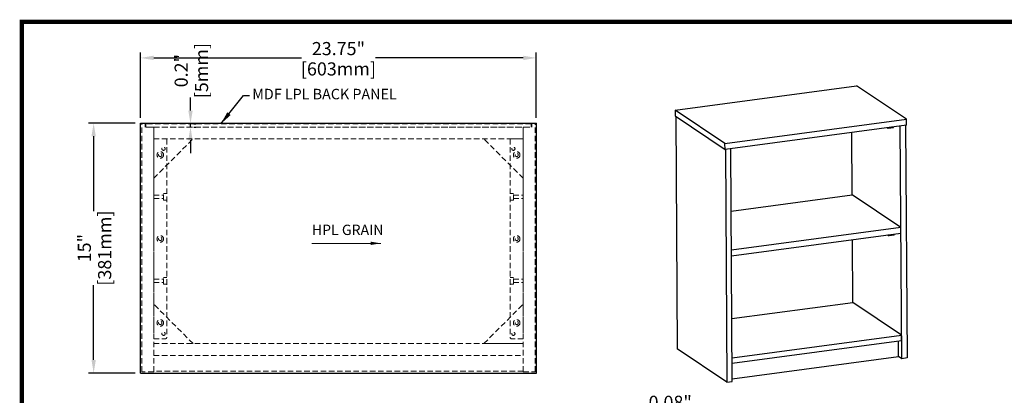
# Model space of a CAD drawing. Units: inches. Extents: x 20823 to 23239, y 41636 to 43348.
# Drawn here: x 20823 to 22324, y 42776 to 43348 of the extents above; entities that cross this region are included whole.
import ezdxf

# ---------------------------------------------------------------- set-up
doc = ezdxf.new("R2010")
doc.units = ezdxf.units.IN
doc.header["$LTSCALE"] = 5
doc.header["$MEASUREMENT"] = 0
doc.header["$PDMODE"] = 3
doc.linetypes.add('HIDDEN2', pattern=[4.7625, 3.175, -1.5875])
for name, color, linetype, lineweight in [('0-SF-LEADER', 7, 'Continuous', 13), ('0-SF-TEXT', 7, 'Continuous', 13), ('0-SF-TEXT @ 7', 7, 'Continuous', 13), ('Net Dim', 5, 'Continuous', 18), ('Net Thay', 7, 'Continuous', 25)]:
    doc.layers.add(name, color=color, linetype=linetype, lineweight=lineweight)
doc.layers.add('1', color=7, linetype='Continuous', true_color=0xffffff)
doc.layers.add('Net Hidden', color=7, linetype='HIDDEN2', lineweight=18, true_color=0x0080ff)
doc.styles.add('0-SF-TEXT DIM', font='arial.ttf')
doc.styles.add('0-SF-TEXT NOTE', font='arial.ttf', dxfattribs={"height": 2.25})
doc.styles.add('NDC_STD', font='arial.ttf')
doc.dimstyles.new('0-SF-DIM 1-5', dxfattribs={"dimscale": 8, "dimtxt": 2.25, "dimasz": 2.25, "dimexe": 1, "dimexo": 1, "dimgap": 0.5, "dimtad": 0, "dimlfac": 0.007874, "dimzin": 9, "dimdsep": 46, "dimtxsty": '0-SF-TEXT DIM', "dimcen": 0, "dimclrd": 256, "dimclre": 256, "dimclrt": 256, "dimadec": 0, "dimazin": 0, "dimtfac": 1, "dimtofl": 0, "dimtmove": 0, "dimatfit": 3, "dimfxl": 0, "dimfrac": 2, "dimtolj": 1, "dimtzin": 0, "dimlwd": -1, "dimlwe": -1, "dimarcsym": 0})
doc.dimstyles.new('NDC_10 (in-mm)', dxfattribs={"dimscale": 8, "dimtxt": 2.5, "dimasz": 2.5, "dimexe": 1, "dimexo": 1, "dimgap": 0.5, "dimtad": 0, "dimlfac": 0.03937, "dimzin": 9, "dimdsep": 46, "dimtxsty": 'NDC_STD', "dimcen": 0, "dimclrt": 256, "dimadec": 0, "dimazin": 0, "dimtfac": 1, "dimtmove": 0, "dimatfit": 3, "dimfxl": 0, "dimfrac": 2, "dimtolj": 1, "dimtzin": 0, "dimarcsym": 0})

# ---------------------------------------------------------------- blocks, each defined once
blk = doc.blocks.new('*D21')
at = {"layer": 'Defpoints', "color": 0, "transparency": 16777216}
for p in [(21007.2, 43290.1), (21007.2, 43190.7), (21610.4, 43190.7)]:
    blk.add_point(p, dxfattribs=at)
at = {"layer": 'Net Dim', "color": 0, "lineweight": -2, "transparency": 16777216}
for p, q in [((21007.2, 43198.7), (21007.2, 43298.1)), ((21610.4, 43198.7), (21610.4, 43298.1)), ((21027.2, 43290.1), (21252.3, 43290.1)), ((21590.4, 43290.1), (21365.3, 43290.1))]:
    blk.add_line(p, q, dxfattribs=at)
at = {"layer": 'Net Dim', "color": 0, "transparency": 16777216}
for points in [[(21027.2, 43293.5), (21027.2, 43286.8), (21007.2, 43290.1)], [(21590.4, 43293.5), (21590.4, 43286.8), (21610.4, 43290.1)]]:
    blk.add_solid(points, dxfattribs=at)
at = {"layer": 'Net Dim', "transparency": 16777216, "char_height": 20, "attachment_point": 5, "style": 'NDC_STD'}
for s, insert in [('\\A1;23.75"', (21308.8, 43304.3)), ('\\A1;[603mm]', (21308.8, 43273.3))]:
    blk.add_mtext(s, dxfattribs=dict(at, insert=insert))
blk = doc.blocks.new('*D20')
at = {"layer": 'Defpoints', "color": 0, "transparency": 16777216}
for p in [(21007.2, 43190.7), (20935.7, 42809.7), (21007.2, 42809.7)]:
    blk.add_point(p, dxfattribs=at)
at = {"layer": 'Net Dim', "color": 0, "lineweight": -2, "transparency": 16777216}
for p, q in [((20999.2, 43190.7), (20927.7, 43190.7)), ((20935.7, 43170.7), (20935.7, 43056.7)), ((20935.7, 42829.7), (20935.7, 42943.7)), ((20999.2, 42809.7), (20927.7, 42809.7))]:
    blk.add_line(p, q, dxfattribs=at)
at = {"layer": 'Net Dim', "color": 0, "transparency": 16777216}
for points in [[(20932.4, 43170.7), (20939, 43170.7), (20935.7, 43190.7)], [(20932.4, 42829.7), (20939, 42829.7), (20935.7, 42809.7)]]:
    blk.add_solid(points, dxfattribs=at)
at = {"layer": 'Net Dim', "transparency": 16777216, "char_height": 20, "attachment_point": 5, "rotation": 90, "style": 'NDC_STD'}
for s, insert in [('\\A1;[381mm]', (20952.5, 43000.2)), ('\\A1;15"', (20921.5, 43000.2))]:
    blk.add_mtext(s, dxfattribs=dict(at, insert=insert))
blk = doc.blocks.new('*D9')
at = {"layer": 'Defpoints', "color": 0, "transparency": 16777216}
for p in [(21080.6, 43189.7), (21080.6, 43184.7), (21083.3, 43189.7)]:
    blk.add_point(p, dxfattribs=at)
at = {"layer": 'Net Dim', "color": 0, "lineweight": -2, "transparency": 16777216}
for p, q in [((21083.3, 43209.7), (21083.3, 43229.7)), ((21083.3, 43184.7), (21083.3, 43189.7)), ((21088.6, 43189.7), (21091.3, 43189.7)), ((21088.6, 43184.7), (21091.3, 43184.7)), ((21083.3, 43164.7), (21083.3, 43144.7))]:
    blk.add_line(p, q, dxfattribs=at)
at = {"layer": 'Net Dim', "color": 0, "transparency": 16777216}
for points in [[(21080, 43209.7), (21086.6, 43209.7), (21083.3, 43189.7)], [(21080, 43164.7), (21086.6, 43164.7), (21083.3, 43184.7)]]:
    blk.add_solid(points, dxfattribs=at)
at = {"layer": 'Net Dim', "transparency": 16777216, "char_height": 20, "attachment_point": 5, "rotation": 90, "style": 'NDC_STD'}
for s, insert in [('\\A1;[5mm]', (21100.1, 43270.7)), ('\\A1;0.2"', (21069.1, 43270.7))]:
    blk.add_mtext(s, dxfattribs=dict(at, insert=insert))
blk = doc.blocks.new('*D6')
at = {"layer": 'Defpoints', "color": 0, "transparency": 16777216}
for p in [(21899.4, 42751), (21897.4, 42701.1), (21899.4, 42701.1)]:
    blk.add_point(p, dxfattribs=at)
at = {"layer": 'Net Dim', "color": 0, "lineweight": -2, "transparency": 16777216}
for p, q in [((21897.4, 42709.1), (21897.4, 42759)), ((21899.4, 42709.1), (21899.4, 42759)), ((21877.4, 42751), (21855.5, 42751)), ((21899.4, 42751), (21897.4, 42751)), ((21919.4, 42751), (21939.4, 42751))]:
    blk.add_line(p, q, dxfattribs=at)
at = {"layer": 'Net Dim', "color": 0, "transparency": 16777216}
for points in [[(21877.4, 42754.3), (21877.4, 42747.7), (21897.4, 42751)], [(21919.4, 42754.3), (21919.4, 42747.7), (21899.4, 42751)]]:
    blk.add_solid(points, dxfattribs=at)
at = {"layer": 'Net Dim', "transparency": 16777216, "char_height": 20, "attachment_point": 5, "style": 'NDC_STD'}
for s, insert in [('\\A1;0.08"', (21814.5, 42765.2)), ('\\A1;[2mm]', (21814.5, 42734.2))]:
    blk.add_mtext(s, dxfattribs=dict(at, insert=insert))
blk = doc.blocks.new('*U35')
at = {"layer": '0-SF-TEXT', "insert": (0, 4.06), "char_height": 2.25, "attachment_point": 1, "style": '0-SF-TEXT NOTE'}
blk.add_mtext_dynamic_manual_height_columns('HPL GRAIN', width=58.0282, gutter_width=11.25, heights=[0], dxfattribs=at)
at = {"layer": '0-SF-LEADER'}
blk.add_leader([(15.02, 0), (0, 0)], dimstyle='0-SF-DIM 1-5', override={"dimscale": 1, "dimgap": 0.5, "dimtad": 0}, dxfattribs=at)

msp = doc.modelspace()

# ---------------------------------------------------------------- linework, layer by layer
at = {"layer": '1', "color": 0, "linetype": 'Continuous', "const_width": 6.405}
msp.add_lwpolyline([(20826.173, 41639.386), (20826.173, 43345.146), (23235.403, 43345.146), (23235.403, 41639.386)], close=True, dxfattribs=at)
at = {"layer": 'Net Hidden', "ltscale": 0.52702}
for p, q in [((21009.235, 42811.719), (21009.235, 43190.719)), ((21608.435, 42811.719), (21608.435, 43190.719))]:
    msp.add_line(p, q, dxfattribs=at)
at = {"layer": 'Net Hidden', "ltscale": 0.629921}
for p, q in [((21014.235, 43184.719), (21014.235, 43190.719)), ((21603.435, 43184.719), (21603.435, 43190.719))]:
    msp.add_line(p, q, dxfattribs=at)
at = {"layer": 'Net Hidden', "ltscale": 0.545932}
for p, q in [((21027.235, 43184.719), (21014.235, 43184.719)), ((21590.435, 43184.719), (21603.435, 43184.719))]:
    msp.add_line(p, q, dxfattribs=at)
at = {"layer": 'Net Hidden', "ltscale": 0.524934}
for p, q in [((21015.235, 43184.719), (21015.235, 43189.719)), ((21602.435, 43184.719), (21602.435, 43189.719)), ((21027.235, 43166.719), (21047.235, 43166.719)), ((21027.235, 43166.719), (21027.235, 42861.719)), ((21590.435, 43166.719), (21570.435, 43166.719)), ((21590.435, 43166.719), (21590.435, 42861.719)), ((21027.235, 43080.719), (21042.235, 43080.719)), ((21027.235, 43075.719), (21042.235, 43075.719)), ((21042.235, 43083.219), (21047.235, 43083.219)), ((21042.235, 43073.219), (21047.235, 43073.219)), ((21570.435, 43083.219), (21575.435, 43083.219)), ((21570.435, 43073.219), (21575.435, 43073.219)), ((21575.435, 43080.719), (21590.435, 43080.719)), ((21575.435, 43075.719), (21590.435, 43075.719)), ((21027.235, 42952.719), (21042.235, 42952.719)), ((21042.235, 42955.219), (21047.235, 42955.219)), ((21570.435, 42955.219), (21575.435, 42955.219)), ((21575.435, 42952.719), (21590.435, 42952.719)), ((21027.235, 42947.719), (21042.235, 42947.719)), ((21042.235, 42945.219), (21047.235, 42945.219)), ((21570.435, 42945.219), (21575.435, 42945.219)), ((21575.435, 42947.719), (21590.435, 42947.719)), ((21027.235, 42854.719), (21087.235, 42854.719)), ((21590.435, 42854.719), (21530.435, 42854.719))]:
    msp.add_line(p, q, dxfattribs=at)
at = {"layer": 'Net Hidden', "ltscale": 0.526909}
for p, q in [((21602.435, 43189.719), (21015.235, 43189.719)), ((21015.235, 43184.719), (21602.435, 43184.719))]:
    msp.add_line(p, q, dxfattribs=at)
at = {"layer": 'Net Hidden', "ltscale": 0.525639}
for p, q in [((21027.235, 42811.719), (21027.235, 43184.719)), ((21590.435, 42811.719), (21590.435, 43184.719))]:
    msp.add_line(p, q, dxfattribs=at)
at = {"layer": 'Net Hidden', "ltscale": 0.525588}
for p, q in [((21027.235, 43184.719), (21590.435, 43184.719)), ((21027.235, 43166.719), (21590.435, 43166.719)), ((21027.235, 42854.719), (21590.435, 42854.719)), ((21027.235, 42854.719), (21590.435, 42854.719)), ((21027.235, 42836.719), (21590.435, 42836.719)), ((21027.235, 42836.719), (21590.435, 42836.719)), ((21590.435, 42812.719), (21027.235, 42812.719))]:
    msp.add_line(p, q, dxfattribs=at)
at = {"layer": 'Net Hidden', "ltscale": 0.539932}
for p, q in [((21027.235, 43166.719), (21027.235, 43184.719)), ((21590.435, 43166.719), (21590.435, 43184.719)), ((21027.235, 42811.719), (21009.235, 42811.719)), ((21590.435, 42811.719), (21608.435, 42811.719))]:
    msp.add_line(p, q, dxfattribs=at)
at = {"layer": 'Net Hidden', "ltscale": 0.524025}
for p, q in [((21027.235, 43106.719), (21087.235, 43166.719)), ((21590.435, 43106.719), (21530.435, 43166.719)), ((21087.235, 42854.719), (21027.235, 42914.719)), ((21530.435, 42854.719), (21590.435, 42914.719))]:
    msp.add_line(p, q, dxfattribs=at)
at = {"layer": 'Net Hidden', "ltscale": 0.528434}
for p, q in [((21047.235, 43166.719), (21047.235, 42864.719)), ((21570.435, 43166.719), (21570.435, 42864.719))]:
    msp.add_line(p, q, dxfattribs=at)
at = {"layer": 'Net Hidden', "ltscale": 0.54971}
for p, q in [((21042.235, 43073.219), (21042.235, 43083.219)), ((21575.435, 43073.219), (21575.435, 43083.219)), ((21042.235, 42945.219), (21042.235, 42955.219)), ((21575.435, 42945.219), (21575.435, 42955.219))]:
    msp.add_line(p, q, dxfattribs=at)
at = {"layer": 'Net Hidden', "ltscale": 0.509936}
for p, q in [((21027.235, 42861.719), (21044.235, 42861.719)), ((21590.435, 42861.719), (21573.435, 42861.719))]:
    msp.add_line(p, q, dxfattribs=at)
at = {"layer": 'Net Hidden', "ltscale": 0.507425}
for centre in [(21037.235, 43142.219), (21580.435, 43142.219), (21037.235, 43014.219), (21580.435, 43014.219), (21037.235, 42886.219), (21580.435, 42886.219)]:
    msp.add_circle(centre, 5, dxfattribs=at)
at = {"layer": 'Net Hidden', "ltscale": 0.54971}
for centre in [(21042.235, 43151.719), (21575.435, 43151.719), (21037.235, 43142.219), (21580.435, 43142.219), (21037.235, 43014.219), (21580.435, 43014.219), (21037.235, 42886.219), (21580.435, 42886.219), (21042.235, 42869.719), (21575.435, 42869.719)]:
    msp.add_circle(centre, 2.5, dxfattribs=at)
at = {"layer": 'Net Hidden', "ltscale": 0.494739}
for centre, start, end in [((21044.235, 42864.719), 270, 0), ((21573.435, 42864.719), 180, 270)]:
    msp.add_arc(centre, 3, start, end, dxfattribs=at)
at = {"layer": 'Net Thay'}
for p, q in [((21822.032, 43210.69), (22098.633, 43247.688)), ((22174.562, 43196.72), (22098.633, 43247.688)), ((21822.032, 43210.69), (21822.09, 43201.61)), ((21897.961, 43159.721), (21822.032, 43210.69)), ((21822.09, 43201.61), (21898.019, 43150.642)), ((21823.012, 43200.992), (21825.287, 42846.689)), ((21897.961, 43159.721), (22174.562, 43196.72)), ((22174.621, 43187.64), (22174.562, 43196.72)), ((21007.235, 43190.719), (21610.435, 43190.719)), ((21007.235, 42809.719), (21007.235, 43190.719)), ((21610.435, 42809.719), (21610.435, 43190.719)), ((22174.621, 43187.64), (21898.019, 43150.642)), ((22091.713, 43081.278), (22091.102, 43176.469)), ((22145.362, 43183.727), (22145.909, 43183.36)), ((22146.944, 43183.118), (22154.74, 43184.161)), ((22167.331, 42831.638), (22165.053, 43186.361)), ((22173.307, 43187.465), (22175.585, 42832.742)), ((21898.019, 43150.642), (21897.961, 43159.721)), ((21898.54, 43150.712), (21900.818, 42795.989)), ((21909.072, 42797.093), (21906.794, 43151.816)), ((21907.405, 43056.624), (22091.713, 43081.278)), ((22165.849, 43031.513), (22091.713, 43081.278)), ((22165.849, 43031.513), (21907.788, 42996.995)), ((22165.904, 43022.912), (22165.849, 43031.513)), ((21907.843, 42988.394), (22165.904, 43022.912)), ((22092.766, 42917.374), (22092.152, 43013.047)), ((22145.817, 43020.225), (22146.962, 43019.457)), ((22147.997, 43019.215), (22155.792, 43020.258)), ((22148.394, 43020.57), (22148.396, 43020.301)), ((22148.396, 43020.301), (22156.191, 43021.343)), ((22156.19, 43021.612), (22156.191, 43021.343)), ((21908.458, 42892.721), (22092.766, 42917.374)), ((22166.902, 42867.61), (22092.766, 42917.374)), ((21908.841, 42833.092), (22166.902, 42867.61)), ((22166.957, 42859.009), (22166.902, 42867.61)), ((21900.818, 42795.989), (21825.287, 42846.689)), ((22166.957, 42859.009), (21908.896, 42824.491)), ((22162.349, 42834.982), (22162.199, 42858.372)), ((21909.046, 42801.1), (22162.349, 42834.982)), ((22167.331, 42831.638), (22162.349, 42834.982)), ((22175.585, 42832.742), (22167.331, 42831.638)), ((21007.235, 42809.719), (21610.435, 42809.719)), ((21900.818, 42795.989), (21909.072, 42797.093))]:
    msp.add_line(p, q, dxfattribs=at)
for centre in [(22146.745, 43184.605), (22147.798, 43020.702)]:
    msp.add_arc(centre, 1.5, 236.128072, 277.618685, dxfattribs=at)
for centre, major_axis, ratio, start_param, end_param in [((22146.745, 43184.605), (-0.836, -1.245), 0.87724142, 5.87655606, 6.28318531), ((22146.745, 43184.605), (0.199, -1.487), 0.37928006, 0, 1.09491379), ((22154.541, 43185.648), (0.199, -1.487), 0.37928006, 0, 1.09491379), ((22147.798, 43020.702), (-0.836, -1.245), 0.87724142, 5.52054357, 6.28318531), ((22147.798, 43020.702), (1.5, 0.01), 0.29426879, 4.005828, 5.12047318), ((22147.798, 43020.702), (0.199, -1.487), 0.37928006, 0, 1.24714388), ((22155.593, 43021.745), (0.199, -1.487), 0.37928006, 0, 1.24714388)]:
    msp.add_ellipse(centre, major_axis=major_axis, ratio=ratio, start_param=start_param, end_param=end_param, dxfattribs=at)

# ---------------------------------------------------------------- block references
at = {"layer": '0-SF-TEXT @ 7', "xscale": 7, "yscale": 7, "zscale": 7}
msp.add_blockref('*U35', (21268.326, 43007.498), dxfattribs=at)

# ---------------------------------------------------------------- texts
at = {"layer": 'Net Thay', "insert": (21177.451, 43242.991), "char_height": 16, "attachment_point": 1, "style": 'NDC_STD'}
msp.add_mtext('MDF LPL BACK PANEL', dxfattribs=at)

# ---------------------------------------------------------------- dimensions: what is measured, and where the dimension line sits
at = {"layer": 'Net Dim'}
dim = msp.add_linear_dim(base=(21007.235, 43290.122), p1=(21610.435, 43190.719), p2=(21007.235, 43190.719), dimstyle='NDC_10 (in-mm)', override={"dimpost": '"\\X'}, dxfattribs=at)
dim.commit()
dim.dimension.update_dxf_attribs({"geometry": '*D21', "text_midpoint": (21308.835, 43290.122)})
dim = msp.add_linear_dim(base=(21083.307, 43189.719), p1=(21080.566, 43184.719), p2=(21080.566, 43189.719), angle=90, dimstyle='NDC_10 (in-mm)', override={"dimpost": '"\\X'}, dxfattribs=at)
dim.commit()
dim.dimension.update_dxf_attribs({"geometry": '*D9', "text_midpoint": (21083.307, 43270.67)})
dim = msp.add_linear_dim(base=(20935.695, 42809.719), p1=(21007.235, 43190.719), p2=(21007.235, 42809.719), angle=90, dimstyle='NDC_10 (in-mm)', override={"dimpost": '"\\X'}, dxfattribs=at)
dim.commit()
dim.dimension.update_dxf_attribs({"geometry": '*D20', "text_midpoint": (20935.695, 43000.219), "dimtype": 160})
dim = msp.add_linear_dim(base=(21899.44, 42751), p1=(21897.44, 42701.122), p2=(21899.44, 42701.122), dimstyle='NDC_10 (in-mm)', override={"dimpost": '"\\X'}, dxfattribs=at)
dim.commit()
dim.dimension.update_dxf_attribs({"geometry": '*D6', "text_midpoint": (21814.5, 42751), "dimtype": 160})

# ---------------------------------------------------------------- leaders
at = {"layer": 'Net Thay'}
msp.add_leader([(21129.47, 43189.52), (21164.333, 43232.991), (21173.451, 43232.991)], dimstyle='NDC_10 (in-mm)', dxfattribs=at)

doc.saveas('drawing.dxf')
